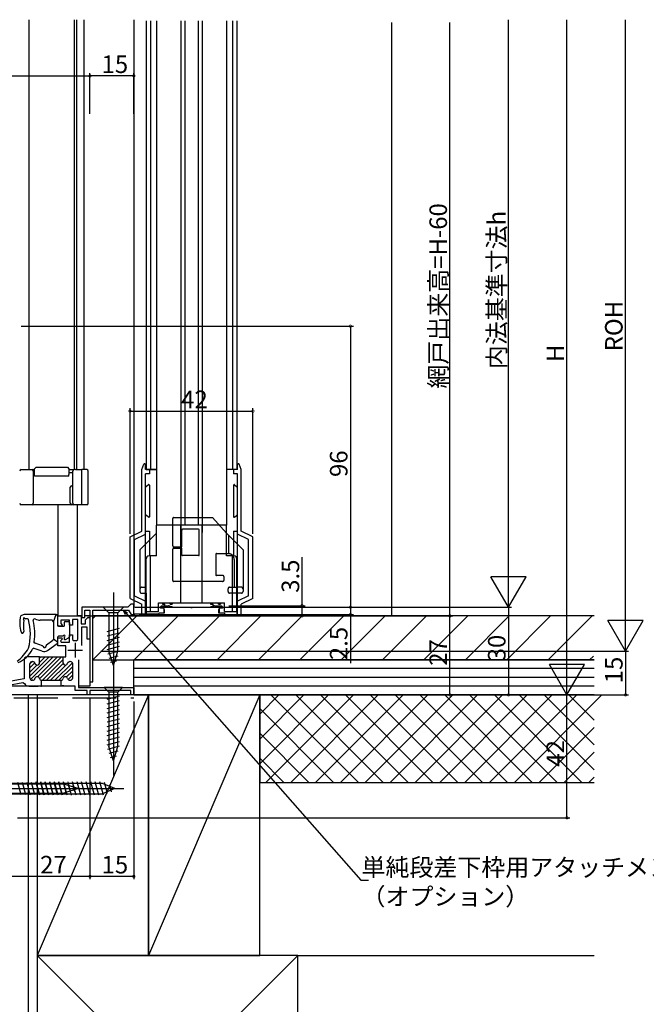
# Model space of a CAD drawing. Extents: x 0 to 1050, y 0 to 1569.
# Drawn here: x 662 to 876, y 905 to 1241 of the extents above; entities that cross this region are included whole.
import ezdxf

# ---------------------------------------------------------------- set-up
doc = ezdxf.new("R2010")
doc.units = 0
doc.header["$LTSCALE"] = 5
for name, pattern in [('HIDDEN', [9.525, 6.35, -3.175]), ('YCENTER_1', [13, 10, -1, 1, -1]), ('YDIVIDE_1', [15, 10, -1, 1, -1, 1, -1]), ('YHIDDEN_1', [4, 3, -1])]:
    doc.linetypes.add(name, pattern=pattern)
for name, color, linetype in [('YKK_11', 7, 'CONTINUOUS'), ('YKK_12', 2, 'CONTINUOUS'), ('YKK_13', 4, 'CONTINUOUS'), ('YKK_D', 6, 'CONTINUOUS'), ('YSS_K', 3, 'CONTINUOUS')]:
    doc.layers.add(name, color=color, linetype=linetype)
doc.styles.get("Standard").update_dxf_attribs({"font": 'txt', "bigfont": 'EXTFONT'})

msp = doc.modelspace()

# ---------------------------------------------------------------- linework, layer by layer
at = {"layer": 'YKK_11', "color": 0, "linetype": 'ByBlock', "lineweight": -2}
for p, q in [((699, 1040.65), (683.2, 1040.65)), ((683.2, 1040.65), (683.2, 1037.15)), ((700, 1041.65), (699, 1040.65)), ((701, 1041.65), (700, 1041.65)), ((701, 1038.15), (701, 1041.65)), ((709.95, 1040.65), (710.45, 1041.15)), ((710.25, 1040.35), (709.95, 1040.65)), ((710.75, 1040.35), (710.25, 1040.35)), ((710.45, 1041.15), (712.81, 1041.15)), ((713.07, 1041.11), (714.68, 1040.68)), ((714.94, 1040.65), (720.24, 1040.65)), ((720.24, 1040.65), (720.42, 1040.53)), ((720.42, 1040.53), (720.97, 1040.53)), ((720.97, 1040.53), (721.15, 1040.65)), ((721.15, 1040.65), (726.45, 1040.65)), ((726.71, 1040.68), (728.32, 1041.11)), ((728.58, 1041.15), (730.95, 1041.15)), ((731.15, 1040.35), (730.65, 1040.35)), ((730.95, 1041.15), (731.45, 1040.65)), ((731.45, 1040.65), (731.15, 1040.35)), ((675, 1034.15), (675, 1037.65)), ((675, 1037.65), (683, 1037.65)), ((681.9, 1036.45), (680, 1036.45)), ((680, 1036.45), (680, 1034.45)), ((681.9, 1029.62), (681.9, 1036.45)), ((683, 1037.65), (683, 1034.95)), ((683.2, 1037.15), (684.2, 1037.15)), ((684.2, 1037.15), (684.2, 1039.65)), ((684.2, 1039.65), (686, 1039.65)), ((684.5, 1036.35), (685.3, 1037.15)), ((684.5, 1034.95), (684.5, 1036.35)), ((685.3, 1037.15), (686, 1037.15)), ((686, 1039.65), (686, 1015.15)), ((686, 1037.15), (686, 1029.65)), ((687, 1015.15), (687, 1039.65)), ((687, 1039.65), (699.23, 1039.65)), ((699.23, 1039.65), (700.1, 1038.15)), ((700.1, 1038.15), (701, 1038.15)), ((701.25, 1037.65), (701.25, 1038.35)), ((701.25, 1038.35), (709.45, 1038.35)), ((712.9, 1037.65), (701.25, 1037.65)), ((709.45, 1038.35), (709.75, 1038.65)), ((709.75, 1038.65), (711.45, 1038.65)), ((711.45, 1038.65), (711.45, 1039.65)), ((713.2, 1037.95), (712.9, 1037.65)), ((720.24, 1037.95), (713.2, 1037.95)), ((720.42, 1038.07), (720.24, 1037.95)), ((720.97, 1038.07), (720.42, 1038.07)), ((721.15, 1037.95), (720.97, 1038.07)), ((728.2, 1037.95), (721.15, 1037.95)), ((728.5, 1037.65), (728.2, 1037.95)), ((731.95, 1037.65), (728.5, 1037.65)), ((729.95, 1039.65), (729.95, 1038.65)), ((729.95, 1038.65), (731.95, 1038.65)), ((731.95, 1038.65), (731.95, 1037.65)), ((676.37, 1034.15), (675, 1034.15)), ((679, 1036.15), (676, 1036.15)), ((676, 1036.15), (676, 1035.07)), ((676, 1035.07), (676.54, 1034.53)), ((676.54, 1034.53), (676.37, 1034.15)), ((679, 1034.45), (679, 1036.15)), ((680, 1034.45), (679, 1034.45)), ((683, 1034.95), (684.5, 1034.95)), ((685.1, 1033.75), (683.1, 1033.75)), ((683.1, 1033.75), (683.1, 1027.5)), ((685.1, 1029.65), (685.1, 1033.75)), ((675, 1027.45), (675, 1030.15)), ((675, 1030.15), (676.37, 1030.15)), ((676.54, 1029.76), (675.94, 1029.16)), ((676.37, 1030.15), (676.54, 1029.76)), ((679, 1028.65), (679, 1031.15)), ((679, 1031.15), (680, 1031.15)), ((680, 1031.15), (680, 1029.61)), ((680, 1029.61), (680.57, 1029.12)), ((681.35, 1029.13), (681.9, 1029.62)), ((686, 1029.65), (685.1, 1029.65)), ((677.8, 1027.45), (675, 1027.45)), ((675.94, 1029.16), (676.15, 1028.65)), ((676.15, 1028.65), (679, 1028.65)), ((677.8, 1023.65), (677.8, 1027.45)), ((668.8, 1023.65), (664.5, 1023.65)), ((668.5, 1023.65), (677, 1023.65)), ((668.8, 1021.65), (668.8, 1023.65)), ((676.8, 1021.65), (676.8, 1023.65)), ((676.8, 1023.65), (677.8, 1023.65)), ((663.5, 1022.65), (663.5, 1016.15)), ((665.5, 1016.45), (665.5, 1021.25)), ((666.3, 1022.05), (666.45, 1022.05)), ((679.3, 1022.05), (679.15, 1022.05)), ((680.1, 1016.45), (680.1, 1021.25)), ((682.1, 1022.61), (682.1, 1013.15)), ((663.5, 1016.15), (657.82, 1015.1)), ((658.2, 1013.95), (663.1, 1014.85)), ((663.1, 1014.85), (663.65, 1014.57)), ((665.1, 1013.65), (668.34, 1013.65)), ((666.45, 1015.65), (666.3, 1015.65)), ((668.34, 1013.65), (668.52, 1013.77)), ((668.52, 1013.77), (669.07, 1013.77)), ((669.07, 1013.77), (669.26, 1013.65)), ((669.26, 1013.65), (669.45, 1013.65)), ((669.45, 1013.65), (669.45, 1015.66)), ((669.55, 1015.65), (676.05, 1015.65)), ((676.15, 1013.65), (676.15, 1015.66)), ((676.34, 1013.65), (676.15, 1013.65)), ((676.52, 1013.77), (676.34, 1013.65)), ((677.07, 1013.77), (676.52, 1013.77)), ((677.26, 1013.65), (677.07, 1013.77)), ((680.9, 1013.65), (677.26, 1013.65)), ((679.15, 1015.65), (679.3, 1015.65)), ((680.9, 1012.15), (680.9, 1013.65)), ((682.1, 1013.15), (701, 1013.15)), ((686, 1015.15), (687, 1015.15)), ((701, 1013.15), (701, 1010.65)), ((685, 1012.15), (680.9, 1012.15)), ((685, 1010.65), (685, 1012.15)), ((686, 1010.65), (685, 1010.65)), ((700, 1012.15), (686, 1012.15)), ((686, 1012.15), (686, 1010.65)), ((700, 1010.65), (700, 1012.15)), ((701, 1010.65), (700, 1010.65))]:
    msp.add_line(p, q, dxfattribs=at)
at = {"layer": 'YKK_11', "color": 2}
for p, q in [((681, 1028.45), (681, 1023.45)), ((678.5, 1025.95), (683.5, 1025.95))]:
    msp.add_line(p, q, dxfattribs=at)
at = {"layer": 'YKK_11', "color": 0, "linetype": 'ByBlock', "lineweight": 13}
for p, q in [((672.07, 1023.65), (665.5, 1017.07)), ((673.49, 1023.65), (665.73, 1015.88)), ((674.9, 1023.65), (668.1, 1016.84)), ((670.66, 1023.65), (668.8, 1021.78)), ((669.25, 1023.65), (668.8, 1023.2)), ((676.32, 1023.65), (668.81, 1016.14)), ((666.23, 1022.04), (665.5, 1021.32)), ((667.18, 1021.58), (665.5, 1019.9)), ((667.87, 1020.86), (665.5, 1018.48)), ((676.8, 1022.71), (669.74, 1015.65)), ((676.85, 1021.35), (671.15, 1015.65)), ((677.78, 1020.87), (672.57, 1015.65)), ((679.99, 1021.66), (673.98, 1015.65)), ((680.1, 1020.36), (675.39, 1015.65)), ((678.93, 1022.01), (678.38, 1021.46)), ((680.1, 1018.94), (677.93, 1016.77)), ((680.1, 1017.53), (678.52, 1015.95))]:
    msp.add_line(p, q, dxfattribs=at)
at = {"layer": 'YKK_11', "color": 0, "linetype": 'ByBlock', "lineweight": -2}
for centre, radius, start, end in [((710.75, 1039.65), 0.7, 0, 90), ((712.81, 1040.15), 1, 75, 90), ((714.94, 1041.65), 1, 254.9998, 269.9998), ((726.45, 1041.65), 1, 270, 285), ((728.58, 1040.15), 1, 90, 105), ((730.65, 1039.65), 0.7, 90, 180), ((681, 1025.95), 3.2, 83.7941, 97.7666), ((664.5, 1022.65), 1, 90, 180), ((666.3, 1021.25), 0.8, 90, 180), ((666.45, 1021.25), 0.8, 14.4775, 90), ((668, 1021.65), 0.8, 194.4775, 270), ((668, 1021.65), 0.8, 270, 0), ((677.6, 1021.65), 0.8, 180, 270), ((677.6, 1021.65), 0.8, 270, 345.5225), ((679.15, 1021.25), 0.8, 90, 165.5225), ((679.3, 1021.25), 0.8, 0, 90), ((666.3, 1016.45), 0.8, 180, 270), ((666.45, 1016.45), 0.8, 270, 345.5225), ((668, 1016.05), 0.8, 90, 165.5225), ((668, 1016.05), 0.8, 14.7059, 90), ((669.55, 1016.45), 0.8, 194.706, 262.9935), ((676.05, 1016.45), 0.8, 277.0065, 345.294), ((677.6, 1016.05), 0.8, 90, 165.294), ((677.6, 1016.05), 0.8, 14.4775, 90), ((679.15, 1016.45), 0.8, 194.4775, 270), ((679.3, 1016.45), 0.8, 270, 0), ((665.1, 1015.25), 1.6, 204.9161, 270), ((669.55, 1016.45), 0.8, 262.9935, 270), ((676.05, 1016.45), 0.8, 270, 277.0065)]:
    msp.add_arc(centre, radius, start, end, dxfattribs=at)
at = {"layer": 'YKK_12', "linetype": 'Continuous'}
for p, q in [((665.2, 1087.65), (665.2, 1241.4)), ((680.7, 1087.65), (680.7, 1241.4)), ((681.5, 1087.65), (681.5, 1241.4)), ((684, 1087.65), (684, 1241.4)), ((701, 1241.4), (701, 1040.65)), ((705.2, 1240.99), (705.2, 1087.65)), ((706.7, 1240.99), (706.7, 1087.65)), ((708.7, 1240.99), (708.7, 1087.65)), ((717.01, 1240.99), (717.01, 1066.15)), ((718.38, 1240.99), (718.38, 1068.65)), ((723.01, 1240.99), (723.01, 1068.65)), ((724.38, 1240.99), (724.38, 1066.15)), ((732.7, 1240.99), (732.7, 1087.65)), ((734.7, 1240.99), (734.7, 1087.65)), ((736.2, 1240.99), (736.2, 1087.65)), ((675, 1075.65), (675, 1037.65)), ((681.7, 1037.65), (681.7, 1075.65)), ((683.2, 1037.65), (681.7, 1037.65)), ((686, 1037.65), (684.2, 1037.65)), ((686, 1037.65), (686, 1013.65)), ((701, 1037.65), (687, 1037.65)), ((680.35, 1013.65), (659, 1013.65)), ((686, 1013.65), (682.1, 1013.65))]:
    msp.add_line(p, q, dxfattribs=at)
at = {"layer": 'YKK_13', "linetype": 'Continuous'}
for p, q in [((662.5, 1087.65), (666.1, 1087.65)), ((666.1, 1087.65), (667.1, 1087.65)), ((666.6, 1087.15), (666.6, 1076.15)), ((667.6, 1088.45), (667.1, 1087.95)), ((667.1, 1085.95), (667.1, 1087.95)), ((667.6, 1088.45), (678.3, 1088.45)), ((678.3, 1088.45), (678.8, 1087.95)), ((678.8, 1087.95), (678.8, 1085.95)), ((678.8, 1087.65), (680.6, 1087.65)), ((680.1, 1076.15), (680.1, 1087.15)), ((681.1, 1087.65), (680.6, 1087.65)), ((681.1, 1087.65), (683.28, 1087.65)), ((683.28, 1087.15), (683.28, 1087.65)), ((683.77, 1087.65), (683.28, 1087.65)), ((683.28, 1076.15), (683.28, 1087.15)), ((684.9, 1087.65), (683.77, 1087.65)), ((685.4, 1076.15), (685.4, 1087.15)), ((705.2, 1087.64), (708.7, 1087.64)), ((708.7, 1087.65), (708.7, 1068.64)), ((736.2, 1087.64), (732.7, 1087.64)), ((732.7, 1087.64), (732.7, 1068.64)), ((666.6, 1086.65), (667.1, 1086.65)), ((667.1, 1085.45), (667.1, 1085.95)), ((678.8, 1085.45), (667.1, 1085.45)), ((678.8, 1086.65), (680.1, 1086.65)), ((678.8, 1085.45), (678.8, 1085.95)), ((679.3, 1076.15), (679.3, 1081.65)), ((679.8, 1082.15), (680.1, 1082.15)), ((666.1, 1075.65), (662.5, 1075.65)), ((679.8, 1075.65), (666.1, 1075.65)), ((680.6, 1075.65), (679.8, 1075.65)), ((681.1, 1075.65), (680.6, 1075.65)), ((683.28, 1075.65), (681.1, 1075.65)), ((683.28, 1075.65), (683.28, 1076.15)), ((683.77, 1075.65), (683.28, 1075.65)), ((684.9, 1075.65), (683.77, 1075.65)), ((732.7, 1068.64), (708.7, 1068.64)), ((708.7, 1058.14), (708.7, 1068.64)), ((717.01, 1042.14), (717.01, 1068.64)), ((723.45, 1068.64), (717.95, 1068.64)), ((724.38, 1042.14), (724.38, 1068.64)), ((732.7, 1058.14), (732.7, 1068.64)), ((733.3, 1065.24), (732.7, 1065.91)), ((733.3, 1065.24), (738.3, 1060.24)), ((705.2, 1039.14), (705.2, 1057.14)), ((708.7, 1058.14), (706.2, 1058.14)), ((706.7, 1039.14), (706.7, 1058.14)), ((735.2, 1058.14), (732.7, 1058.14)), ((734.7, 1039.14), (734.7, 1058.14)), ((736.2, 1039.14), (736.2, 1057.14)), ((737.8, 1047.44), (736.2, 1047.44)), ((705.2, 1045.44), (705.2, 1037.64)), ((737.8, 1045.44), (736.2, 1045.44)), ((736.2, 1045.44), (736.2, 1037.64)), ((697.5, 1040.65), (690.5, 1040.65)), ((690.5, 1040.65), (692.45, 1038.7)), ((697.5, 1040.65), (695.55, 1038.7)), ((709.4, 1042.14), (732, 1042.14)), ((709.45, 1039.14), (709.45, 1042.14)), ((710.75, 1042.14), (710.75, 1041.64)), ((710.75, 1041.64), (711.45, 1041.64)), ((711.45, 1041.64), (711.45, 1042.14)), ((713.45, 1041.64), (713.45, 1042.14)), ((713.45, 1041.64), (714.15, 1041.64)), ((714.15, 1042.14), (714.15, 1041.64)), ((727.25, 1042.14), (727.25, 1041.64)), ((727.25, 1041.64), (727.95, 1041.64)), ((727.95, 1041.64), (727.95, 1042.14)), ((729.95, 1041.64), (729.95, 1042.14)), ((729.95, 1041.64), (730.65, 1041.64)), ((730.65, 1042.14), (730.65, 1041.64)), ((731.95, 1039.14), (731.95, 1042.14)), ((674.5, 1038.15), (663.5, 1038.15)), ((664.71, 1036.65), (664.06, 1036.67)), ((664.72, 1036.64), (664.72, 1036.64)), ((673.5, 1035.65), (674.5, 1038.15)), ((675, 1034.45), (675, 1037.65)), ((692.45, 1038.7), (692.45, 1025.56)), ((695.55, 1038.7), (692.45, 1038.7)), ((695.55, 1025.56), (695.55, 1038.7)), ((705.2, 1039.14), (709.45, 1039.14)), ((705.2, 1037.64), (711.2, 1037.64)), ((711.2, 1039.64), (711.2, 1038.65)), ((730.2, 1039.57), (730.2, 1038.65)), ((736.2, 1037.64), (730.2, 1037.64)), ((731.95, 1039.14), (736.2, 1039.14)), ((673, 1036.15), (669, 1036.15)), ((673.5, 1035.65), (673.5, 1029.74)), ((675.3, 1034.15), (677.2, 1034.15)), ((677.2, 1035.45), (677.2, 1034.15)), ((677.5, 1035.75), (678.7, 1035.75)), ((679, 1035.45), (679, 1030.54)), ((691.9, 1032.35), (696.1, 1033.48)), ((675, 1028.6), (673.5, 1029.74)), ((675, 1028.6), (675, 1030.45)), ((676.9, 1030.75), (675.3, 1030.75)), ((677.2, 1030.45), (677.2, 1029.85)), ((677.65, 1029.59), (678.85, 1030.28)), ((691.9, 1030.8), (696.1, 1031.92)), ((691.9, 1029.25), (696.1, 1030.37)), ((666.97, 1026.5), (666.55, 1026.65)), ((667.32, 1028.29), (666.92, 1028.42)), ((669.68, 1025.56), (666.97, 1026.5)), ((669.74, 1027.44), (667.32, 1028.29)), ((671.2, 1027.82), (673.29, 1029.33)), ((671.51, 1025.82), (674.79, 1028.2)), ((691.9, 1027.69), (696.1, 1028.82)), ((691.9, 1026.14), (696.1, 1027.27)), ((692.16, 1024.66), (696.1, 1025.71)), ((694, 1020.65), (692.45, 1025.56)), ((692.61, 1023.22), (695.65, 1024.04)), ((694, 1020.65), (695.55, 1025.56)), ((693.06, 1021.79), (695.11, 1022.34)), ((697.1, 1013.15), (690.9, 1013.15)), ((690.9, 1013.15), (692.45, 1011.6)), ((697.1, 1013.15), (695.55, 1011.6)), ((691.9, 1009.17), (696.1, 1010.29)), ((692.45, 1011.6), (692.45, 993.06)), ((695.55, 1011.6), (692.45, 1011.6)), ((695.55, 993.06), (695.55, 1011.6)), ((691.9, 1007.62), (696.1, 1008.74)), ((691.9, 1006.06), (696.1, 1007.19)), ((691.9, 1004.51), (696.1, 1005.64)), ((691.9, 1002.96), (696.1, 1004.08)), ((691.9, 1001.4), (696.1, 1002.53)), ((691.9, 999.85), (696.1, 1000.98)), ((691.9, 998.3), (696.1, 999.42)), ((691.9, 996.75), (696.1, 997.87)), ((691.9, 995.19), (696.1, 996.32)), ((691.9, 993.64), (696.1, 994.77)), ((692.16, 992.16), (696.1, 993.21)), ((694, 988.15), (692.45, 993.06)), ((694, 988.15), (695.55, 993.06)), ((692.61, 990.72), (695.64, 991.54)), ((693.06, 989.29), (695.11, 989.84)), ((690.27, 980.4), (654.5, 980.4)), ((690.27, 980.4), (654.5, 980.4)), ((677.08, 980.19), (658.55, 980.19)), ((662.53, 976.54), (661.4, 980.74)), ((664.08, 976.54), (662.96, 980.74)), ((665.63, 976.54), (664.51, 980.74)), ((667.19, 976.54), (666.06, 980.74)), ((668.74, 976.54), (667.61, 980.74)), ((668.88, 976.35), (667.64, 980.95)), ((668.88, 976.35), (667.64, 980.95)), ((670.29, 976.54), (669.17, 980.74)), ((670.43, 976.35), (669.2, 980.95)), ((670.43, 976.35), (669.2, 980.95)), ((671.85, 976.54), (670.72, 980.74)), ((671.98, 976.35), (670.75, 980.95)), ((671.98, 976.35), (670.75, 980.95)), ((673.4, 976.54), (672.27, 980.74)), ((673.53, 976.35), (672.3, 980.95)), ((673.53, 976.35), (672.3, 980.95)), ((674.95, 976.54), (673.83, 980.74)), ((675.09, 976.35), (673.85, 980.95)), ((675.09, 976.35), (673.85, 980.95)), ((676.5, 976.54), (675.38, 980.74)), ((676.64, 976.35), (675.41, 980.95)), ((676.64, 976.35), (675.41, 980.95)), ((677.99, 976.8), (676.93, 980.74)), ((678.19, 976.35), (676.96, 980.95)), ((678.19, 976.35), (676.96, 980.95)), ((682, 978.64), (677.08, 980.19)), ((679.75, 976.35), (678.51, 980.95)), ((679.75, 976.35), (678.51, 980.95)), ((679.42, 977.25), (678.61, 980.29)), ((681.3, 976.35), (680.07, 980.95)), ((681.3, 976.35), (680.07, 980.95)), ((680.85, 977.7), (680.3, 979.75)), ((682.85, 976.35), (681.62, 980.95)), ((682.85, 976.35), (681.62, 980.95)), ((684.4, 976.35), (683.17, 980.95)), ((684.4, 976.35), (683.17, 980.95)), ((685.96, 976.35), (684.73, 980.95)), ((685.96, 976.35), (684.73, 980.95)), ((687.51, 976.35), (686.28, 980.95)), ((687.51, 976.35), (686.28, 980.95)), ((689.06, 976.35), (687.83, 980.95)), ((689.06, 976.35), (687.83, 980.95)), ((690.59, 976.43), (689.38, 980.95)), ((690.59, 976.43), (689.38, 980.95)), ((694.5, 978.65), (690.27, 980.4)), ((694.5, 978.65), (690.27, 980.4)), ((691.99, 977.01), (691.01, 980.69)), ((691.99, 977.01), (691.01, 980.69)), ((693.39, 977.59), (692.75, 979.96)), ((693.39, 977.59), (692.75, 979.96)), ((654.5, 976.9), (690.27, 976.9)), ((654.5, 976.9), (690.27, 976.9)), ((658.55, 977.09), (677.08, 977.09)), ((682, 978.64), (677.08, 977.09)), ((694.5, 978.65), (690.27, 976.9)), ((694.5, 978.65), (690.27, 976.9))]:
    msp.add_line(p, q, dxfattribs=at)
at = {"layer": 'YKK_13'}
for p, q in [((703.7, 1087.65), (704.42, 1089.46)), ((703.7, 1066.65), (703.7, 1087.65)), ((705, 1087.65), (705, 1089.35)), ((708.7, 1087.64), (705, 1087.65)), ((706.3, 1087.65), (706.3, 1086.15)), ((736.4, 1087.65), (732.7, 1087.64)), ((735.1, 1087.65), (735.1, 1086.15)), ((736.4, 1087.65), (736.4, 1089.35)), ((737.7, 1087.65), (736.98, 1089.46)), ((737.7, 1066.65), (737.7, 1087.65)), ((706.3, 1086.15), (705, 1086.15)), ((705, 1037.65), (705, 1086.15)), ((736.4, 1086.15), (735.1, 1086.15)), ((736.4, 1037.65), (736.4, 1086.15)), ((705.96, 1082.5), (705.34, 1081.89)), ((706.3, 1082.36), (706.3, 1071.53)), ((735.1, 1082.36), (735.1, 1071.53)), ((735.44, 1082.5), (736.06, 1081.89)), ((705.96, 1071.39), (705.34, 1072)), ((735.44, 1071.39), (736.06, 1072)), ((699.7, 1064.65), (703.7, 1066.65)), ((705, 1066.65), (706.3, 1066.65)), ((706.3, 1066.65), (706.3, 1058.14)), ((735.1, 1066.65), (736.4, 1066.65)), ((735.1, 1066.65), (735.1, 1058.14)), ((741.7, 1064.65), (737.7, 1066.65)), ((699.7, 1043.65), (699.7, 1064.65)), ((701.2, 1063.72), (705, 1065.62)), ((701.2, 1044.57), (701.2, 1063.72)), ((740.2, 1063.72), (736.4, 1065.62)), ((740.2, 1044.57), (740.2, 1063.72)), ((741.7, 1043.65), (741.7, 1064.65)), ((699.7, 1043.65), (703.7, 1041.65)), ((701.2, 1044.57), (705, 1042.67)), ((740.2, 1044.57), (736.4, 1042.67)), ((741.7, 1043.65), (737.7, 1041.65)), ((703.7, 1037.65), (703.7, 1041.65)), ((711.2, 1040.18), (711.2, 1038.65)), ((730.2, 1040.18), (730.2, 1038.65)), ((737.7, 1037.65), (737.7, 1041.65)), ((703.7, 1037.65), (711.2, 1037.65)), ((730.2, 1037.65), (737.7, 1037.65))]:
    msp.add_line(p, q, dxfattribs=at)
at = {"layer": 'YKK_13', "linetype": 'YDIVIDE_1'}
for p, q in [((714.28, 1061.55), (714.28, 1070.95)), ((714.58, 1071.25), (727.9, 1071.25)), ((732.7, 1065.91), (727.9, 1071.25)), ((717.38, 1061.25), (717.38, 1066.95)), ((723.07, 1067.25), (717.68, 1067.25)), ((723.37, 1058.55), (723.37, 1066.95)), ((733.3, 1065.25), (733.3, 1058.95)), ((733.3, 1065.25), (738.3, 1060.25)), ((714.28, 1049.75), (714.28, 1060.45)), ((714.58, 1061.25), (717.38, 1061.25)), ((714.58, 1060.75), (717.38, 1060.75)), ((717.38, 1058.55), (717.38, 1060.75)), ((738.3, 1060.25), (738.3, 1045.95)), ((723.07, 1058.25), (717.68, 1058.25)), ((728.98, 1058.65), (728.98, 1051.75)), ((729.28, 1058.95), (733.3, 1058.95)), ((735.3, 1056.95), (735.3, 1047.45)), ((731.34, 1051.45), (729.28, 1051.45)), ((731.84, 1049.95), (731.84, 1050.95)), ((730.34, 1049.45), (714.58, 1049.45)), ((731.34, 1049.45), (730.34, 1049.45)), ((733.2, 1045.95), (733.2, 1046.95)), ((733.7, 1047.45), (736.2, 1047.45)), ((737.8, 1047.45), (736.2, 1047.45)), ((736.2, 1045.45), (733.7, 1045.45)), ((737.8, 1045.45), (736.2, 1045.45))]:
    msp.add_line(p, q, dxfattribs=at)
at = {"layer": 'YKK_13', "linetype": 'HIDDEN'}
for p, q in [((708.1, 1065.24), (703.1, 1060.24)), ((708.1, 1065.24), (708.7, 1065.91)), ((703.1, 1060.24), (703.1, 1045.94)), ((703.6, 1047.44), (705.2, 1047.44)), ((703.6, 1045.44), (705.2, 1045.44))]:
    msp.add_line(p, q, dxfattribs=at)
at = {"layer": 'YKK_13', "linetype": 'YCENTER_1'}
for p, q in [((694, 1045.65), (694, 1015.65)), ((694, 1018.15), (694, 983.15)), ((648.46, 978.65), (697.62, 978.65)), ((652, 978.64), (687, 978.64))]:
    msp.add_line(p, q, dxfattribs=at)
at = {"layer": 'YKK_13', "linetype": 'Continuous'}
for centre, radius, start, end in [((662.5, 1087.15), 0.5, 90, 180), ((666.1, 1087.15), 0.5, 0, 90), ((680.6, 1087.15), 0.5, 90, 180), ((684.9, 1087.15), 0.5, 0, 90), ((679.8, 1081.65), 0.5, 90, 180), ((662.5, 1076.15), 0.5, 180, 270), ((666.1, 1076.15), 0.5, 270, 0), ((679.8, 1076.15), 0.5, 180, 270), ((680.6, 1076.15), 0.5, 180, 270), ((684.9, 1076.15), 0.5, 270, 0), ((706.2, 1057.14), 1, 90, 180), ((735.2, 1057.14), 1, 0, 90), ((737.8, 1046.94), 0.5, 0, 90), ((737.8, 1045.94), 0.5, 270, 0), ((712.45, 1041.64), 1, 180, 209.9405), ((728.95, 1041.64), 1, 180, 215.6516), ((672, 1035.08), 10, 165.2142, 197.3917), ((666.96, 1028.76), 10, 110.2408, 117.5636), ((663.5, 1036.7), 0.25, 95.0867, 218.0682), ((663.5, 1036.7), 0.25, 39.4367, 162.4182), ((662.91, 1036.23), 0.5, 351.1728, 38.0682), ((664.08, 1037.17), 0.5, 219.4367, 267.6263), ((664.7, 1036.35), 0.3, 15.8332, 87.6263), ((647.67, 1031.52), 18, 344.3001, 15.8332), ((667.13, 1036.15), 0.5, 62.5958, 193.3831), ((669.2, 1040.14), 4, 242.5958, 267.1396), ((674.5, 1037.65), 0.5, 360, 90), ((675.26, 1034.31), 12, 171.1728, 189.5716), ((647.67, 1031.52), 19.5, 352.0735, 13.3831), ((673, 1035.65), 0.5, 0, 90), ((675.3, 1034.45), 0.3, 180, 270), ((677.5, 1035.45), 0.3, 90, 180), ((678.7, 1035.45), 0.3, 0, 90), ((662.93, 1032.24), 0.5, 197.3917, 9.5716), ((673, 1029.74), 0.5, 305.8657, 0), ((675.3, 1030.45), 0.3, 90, 180), ((677.2, 1030.75), 0.3, 270, 180), ((677.5, 1029.85), 0.3, 180, 300), ((678.7, 1030.54), 0.3, 300, 0), ((654.32, 1032.11), 12, 304.5866, 332.8953), ((657.48, 1030.84), 10, 293.7564, 332.7179), ((657.48, 1030.84), 10, 332.7179, 335.1968), ((666.81, 1026.03), 0.5, 70.822, 152.7179), ((647.67, 1031.52), 19.5, 350.8703, 352.0735), ((667.48, 1028.76), 0.5, 172.0735, 250.822), ((669.57, 1026.97), 0.5, 21.9403, 70.822), ((670.5, 1027.35), 0.5, 201.9403, 4.1235), ((671.5, 1027.42), 0.5, 125.8657, 184.1235), ((674.5, 1028.6), 0.5, 305.8657, 0), ((670.34, 1027.45), 2, 250.822, 305.8657)]:
    msp.add_arc(centre, radius, start, end, dxfattribs=at)
at = {"layer": 'YKK_13'}
for centre, radius, start, end in [((704.7, 1089.35), 0.3, 0, 158.2834), ((736.7, 1089.35), 0.3, 21.7166, 180), ((705.2, 1082.03), 0.2, 180, 315), ((706.1, 1082.36), 0.2, 0, 135), ((735.3, 1082.36), 0.2, 45, 180), ((736.2, 1082.03), 0.2, 225, 0), ((705.2, 1071.86), 0.2, 45, 180), ((706.1, 1071.53), 0.2, 225, 0), ((735.3, 1071.53), 0.2, 180, 315), ((736.2, 1071.86), 0.2, 0, 135)]:
    msp.add_arc(centre, radius, start, end, dxfattribs=at)
at = {"layer": 'YKK_13', "linetype": 'YDIVIDE_1'}
for centre, radius, start, end in [((714.58, 1070.95), 0.3, 90, 180), ((717.68, 1066.95), 0.3, 90, 180), ((723.07, 1066.95), 0.3, 0, 90), ((714.58, 1061.55), 0.3, 180, 270), ((714.58, 1060.45), 0.3, 90, 180), ((717.68, 1058.55), 0.3, 180, 270), ((723.07, 1058.55), 0.3, 270, 0), ((729.28, 1058.65), 0.3, 90, 180), ((733.3, 1056.95), 2, 0, 90), ((729.28, 1051.75), 0.3, 180, 270), ((731.34, 1050.95), 0.5, 0, 90), ((731.34, 1049.95), 0.5, 270, 0), ((714.58, 1049.75), 0.3, 180, 270), ((733.7, 1046.95), 0.5, 90, 180), ((737.8, 1046.95), 0.5, 0, 90), ((733.7, 1045.95), 0.5, 180, 270), ((737.8, 1045.95), 0.5, 270, 0)]:
    msp.add_arc(centre, radius, start, end, dxfattribs=at)
at = {"layer": 'YKK_13', "linetype": 'HIDDEN'}
for centre, start, end in [((703.6, 1046.94), 90, 180), ((703.6, 1045.94), 180, 270)]:
    msp.add_arc(centre, 0.5, start, end, dxfattribs=at)
at = {"layer": 'YKK_D'}
for p, q in [((809, 1037.65), (809, 1240.38)), ((829, 1052.65), (829, 1241.4)), ((849, 1022.65), (849, 1241.4)), ((869, 1037.65), (869, 1241.4)), ((615, 1222.17), (686, 1222.17)), ((686, 1209.18), (686, 1223.17)), ((701, 1222.17), (686, 1222.17)), ((701, 1209.18), (701, 1223.17)), ((662.5, 1136.64), (776, 1136.64)), ((775, 1136.64), (775, 1040.65)), ((699.7, 1065.65), (699.7, 1108.64)), ((699.7, 1107.64), (741.7, 1107.64)), ((741.7, 1065.65), (741.7, 1108.64)), ((758.5, 1041.15), (758.5, 1057.75)), ((701.37, 1040.65), (830, 1040.65)), ((733.45, 1041.15), (759.5, 1041.15)), ((758.5, 1037.65), (758.5, 1041.15)), ((775, 1040.65), (775, 1038.15)), ((829, 1040.65), (829, 1010.65)), ((685.2, 1037.65), (810, 1037.65)), ((698.44, 1038.37), (778.51, 947.39)), ((702.77, 1038.15), (776, 1038.15)), ((734.15, 1037.65), (759.5, 1037.65)), ((734.15, 1037.65), (810, 1037.65)), ((775, 1038.15), (775, 1021.55)), ((809, 1010.65), (809, 1037.65)), ((689.75, 1025.65), (870, 1025.65)), ((689.75, 1025.65), (870, 1025.65)), ((869, 1025.65), (869, 1010.65)), ((702.8, 1010.65), (810, 1010.65)), ((702.8, 1010.65), (850, 1010.65)), ((702.8, 1010.65), (870, 1010.65)), ((703.2, 1010.65), (850, 1010.65)), ((849, 968.65), (849, 1010.65)), ((686, 1009.35), (686, 947.65)), ((701, 1008.45), (701, 947.65)), ((661.2, 968.65), (850, 968.65)), ((686, 948.65), (659, 948.65)), ((701, 948.65), (686, 948.65)), ((778.51, 947.39), (781.21, 947.39))]:
    msp.add_line(p, q, dxfattribs=at)
at = {"layer": 'YKK_D', "lineweight": -2}
for p, q in [((829, 1040.65), (829, 1061.43)), ((829, 1040.65), (823, 1051.04)), ((835, 1051.04), (823, 1051.04)), ((829, 1040.65), (835, 1051.04)), ((869, 1025.65), (869, 1046.43)), ((869, 1025.65), (863, 1036.04)), ((875, 1036.04), (863, 1036.04)), ((869, 1025.65), (875, 1036.04)), ((849, 1010.65), (849, 1031.43)), ((849, 1010.65), (843, 1021.04)), ((855, 1021.04), (843, 1021.04)), ((849, 1010.65), (855, 1021.04))]:
    msp.add_line(p, q, dxfattribs=at)
at = {"layer": 'YKK_D', "linetype": 'ByBlock', "lineweight": -2}
for p, q in [((698.1, 1038.07), (697.32, 1039.65)), ((697.32, 1039.65), (698.78, 1038.67)), ((697.32, 1039.65), (698.44, 1038.37))]:
    msp.add_line(p, q, dxfattribs=at)
at = {"layer": 'YKK_D', "linetype": 'ByBlock', "const_width": 0.85}
for points in [[(685.89, 1222.17, 1), (686.11, 1222.17, 1)], [(686.11, 1222.17, 1), (685.89, 1222.17, 1)], [(700.89, 1222.17, 1), (701.11, 1222.17, 1)], [(775, 1136.54, 1), (775, 1136.75, 1)], [(699.8, 1107.64, 1), (699.59, 1107.64, 1)], [(741.59, 1107.64, 1), (741.8, 1107.64, 1)], [(758.5, 1041.04, 1), (758.5, 1041.25, 1)], [(775, 1040.75, 1), (775, 1040.54, 1)], [(775, 1040.54, 1), (775, 1040.75, 1)], [(758.5, 1037.75, 1), (758.5, 1037.54, 1)], [(775, 1038.25, 1), (775, 1038.04, 1)], [(809, 1037.54, 1), (809, 1037.75, 1)], [(809, 1037.75, 1), (809, 1037.54, 1)], [(809, 1010.75, 1), (809, 1010.54, 1)], [(829, 1010.75, 1), (829, 1010.54, 1)], [(869, 1010.75, 1), (869, 1010.54, 1)], [(849, 968.75, 1), (849, 968.54, 1)], [(685.89, 948.65, 1), (686.11, 948.65, 1)], [(686.11, 948.65, 1), (685.89, 948.65, 1)], [(700.89, 948.65, 1), (701.11, 948.65, 1)]]:
    msp.add_lwpolyline(points, format="xyb", close=True, dxfattribs=at)
at = {"layer": 'YSS_K', "linetype": 'Continuous'}
for p, q in [((789, 1240.38), (789, 1037.65)), ((858.27, 1019.65), (701, 1019.65)), ((858.27, 1016.65), (701, 1016.65)), ((858.27, 1013.65), (701, 1013.65)), ((668, 1010.65), (659, 1010.65)), ((665, 832.65), (665, 1010.65)), ((668, 1010.65), (668, 832.65)), ((706, 1010.65), (668, 921.65)), ((744, 1010.65), (706, 921.65)), ((744, 987.09), (767.56, 1010.65)), ((744, 995.57), (759.07, 1010.65)), ((744, 1004.06), (750.59, 1010.65)), ((858.27, 1010.65), (744, 1010.65)), ((744, 1010.65), (744, 980.65)), ((746.04, 980.65), (776.04, 1010.65)), ((747.85, 1010.65), (777.85, 980.65)), ((754.53, 980.65), (784.53, 1010.65)), ((756.34, 1010.65), (786.34, 980.65)), ((763.01, 980.65), (793.01, 1010.65)), ((764.82, 1010.65), (794.82, 980.65)), ((771.5, 980.65), (801.5, 1010.65)), ((773.31, 1010.65), (803.31, 980.65)), ((779.98, 980.65), (809.98, 1010.65)), ((781.79, 1010.65), (811.79, 980.65)), ((788.47, 980.65), (818.47, 1010.65)), ((790.28, 1010.65), (820.28, 980.65)), ((796.96, 980.65), (826.96, 1010.65)), ((798.76, 1010.65), (828.76, 980.65)), ((805.44, 980.65), (835.44, 1010.65)), ((807.25, 1010.65), (837.25, 980.65)), ((813.93, 980.65), (843.93, 1010.65)), ((815.73, 1010.65), (845.73, 980.65)), ((822.41, 980.65), (852.41, 1010.65)), ((824.22, 1010.65), (854.22, 980.65)), ((830.9, 980.65), (860.9, 1010.65)), ((832.7, 1010.65), (858.27, 985.08)), ((841.19, 1010.65), (858.27, 993.56)), ((849.68, 1010.65), (858.27, 1002.05)), ((858.16, 1010.65), (858.27, 1010.53)), ((744, 1006.01), (769.37, 980.65)), ((839.38, 980.65), (858.27, 999.54)), ((744, 997.53), (760.88, 980.65)), ((847.87, 980.65), (858.27, 991.05)), ((744, 989.04), (752.4, 980.65)), ((856.35, 980.65), (858.27, 982.57)), ((858.27, 980.65), (744, 980.65)), ((757, 921.65), (668, 832.65)), ((668, 921.65), (757, 832.65)), ((757, 921.65), (858.27, 921.65))]:
    msp.add_line(p, q, dxfattribs=at)
at = {"layer": 'YSS_K'}
for p, q in [((687, 1036.79), (687.86, 1037.65)), ((687, 1022.65), (702, 1037.65)), ((701.14, 1022.65), (716.14, 1037.65)), ((715.28, 1022.65), (730.28, 1037.65)), ((729.43, 1022.65), (744.43, 1037.65)), ((743.57, 1022.65), (758.57, 1037.65)), ((757.71, 1022.65), (772.71, 1037.65)), ((771.85, 1022.65), (786.85, 1037.65)), ((785.99, 1022.65), (800.99, 1037.65)), ((800.14, 1022.65), (815.14, 1037.65)), ((814.28, 1022.65), (829.28, 1037.65)), ((828.42, 1022.65), (843.42, 1037.65)), ((842.56, 1022.65), (857.56, 1037.65)), ((856.71, 1022.65), (858, 1023.94))]:
    msp.add_line(p, q, dxfattribs=at)
at = {"layer": 'YSS_K', "color": 0, "linetype": 'Continuous'}
for p, q in [((858.27, 1037.65), (687, 1037.65)), ((687, 1022.65), (687, 1037.65)), ((858.27, 1037.65), (687, 1037.65)), ((687, 1022.65), (858.27, 1022.65)), ((858.27, 1022.65), (701, 1022.65)), ((701, 1010.65), (701, 1022.65)), ((706, 1010.65), (668, 1010.65)), ((668, 1010.65), (668, 921.65)), ((701, 1010.65), (858.27, 1010.65)), ((744, 1010.65), (706, 1010.65)), ((706, 1010.65), (706, 921.65)), ((706, 921.65), (706, 1010.65)), ((744, 921.65), (744, 1010.65)), ((757, 921.65), (668, 921.65)), ((668, 921.65), (668, 832.65)), ((668, 921.65), (706, 921.65)), ((706, 921.65), (744, 921.65)), ((757, 832.65), (757, 921.65))]:
    msp.add_line(p, q, dxfattribs=at)
at = {"layer": 'YSS_K', "color": 0, "linetype": 'YHIDDEN_1', "lineweight": 30}
msp.add_line((660, 1009.64), (701, 1009.64), dxfattribs=at)
at = {"layer": 'YSS_K', "linetype": 'Continuous', "lineweight": 13}
msp.add_line((686, 1005.64), (686.02, 1005.64), dxfattribs=at)

# ---------------------------------------------------------------- texts
at = {"layer": 'YKK_D'}
for s, p in [('15', (689.98, 1223.17)), ('42', (717.18, 1108.64)), ('27', (668.98, 949.65)), ('15', (689.98, 949.65)), ('単純段差下枠用アタッチメント', (778.8, 948.76)), ('（オプション）', (778.8, 938.76))]:
    msp.add_text(s, height=6, dxfattribs=at).set_placement(p)
for s, p in [('網戸出来高=H-60', (808, 1115.33)), ('内法基準寸法h', (828, 1121.98)), ('ROH', (868, 1128.08)), ('H', (848, 1124.42)), ('96', (774, 1085.12)), ('3.5', (757.5, 1045.55)), ('2.5', (774, 1022.55)), ('30', (828, 1022.13)), ('27', (808, 1020.63)), ('15', (868, 1014.63)), ('42', (848, 986.13))]:
    msp.add_text(s, height=6, rotation=90, dxfattribs=at).set_placement(p)

doc.saveas('drawing.dxf')
